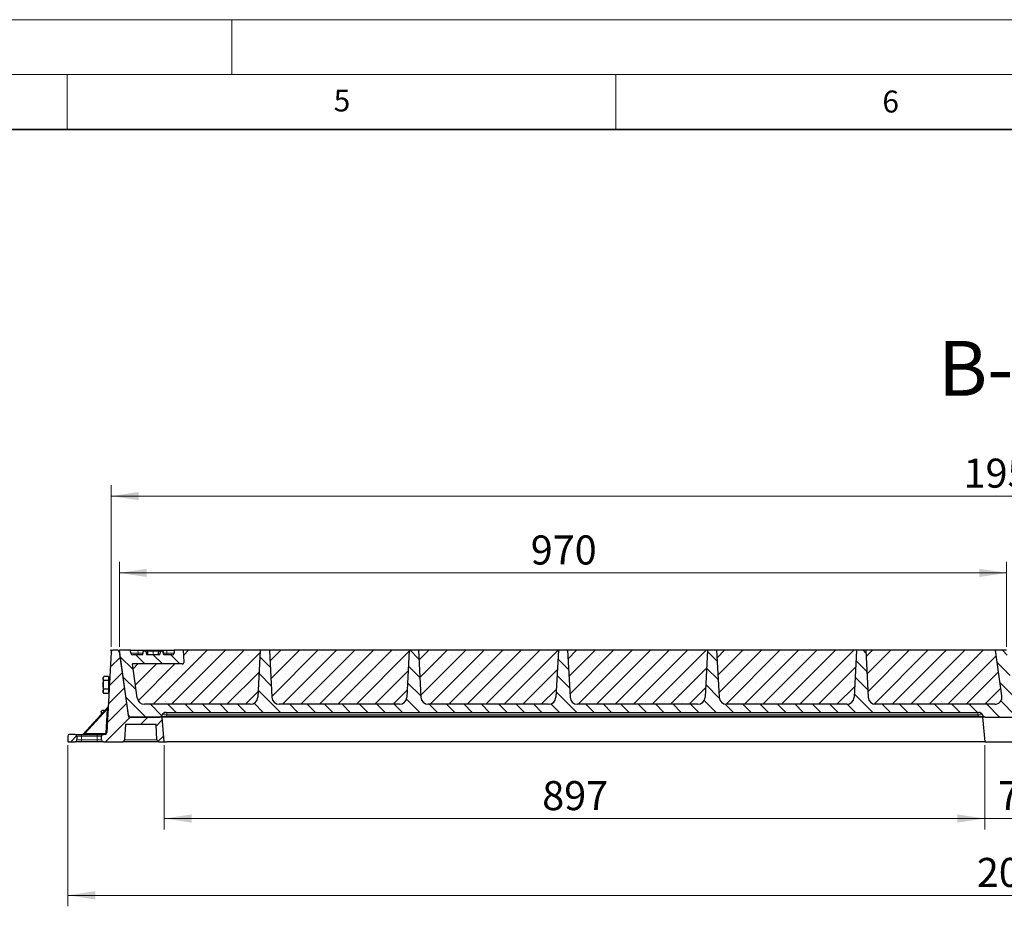
# Model space of a CAD drawing. Units: millimetres. Extents: x 0 to 420, y 0 to 297.
# Drawn here: x 211 to 300, y 216 to 297 of the extents above; entities that cross this region are included whole.
import ezdxf

# ---------------------------------------------------------------- set-up
doc = ezdxf.new("R2010")
doc.units = ezdxf.units.MM
doc.styles.add('SLDTEXTSTYLE0', font='TXT', dxfattribs={"width": 0.605})
doc.dimstyles.new('SLDDIMSTYLE0', dxfattribs={"dimtxt": 2.568319, "dimasz": 2.5, "dimexe": 0, "dimexo": 0.0625, "dimgap": 0.64208, "dimtad": 1, "dimlfac": 12, "dimrnd": 1e-09, "dimzin": 12, "dimdsep": 46, "dimtxsty": 'SLDTEXTSTYLE0', "dimsah": 1, "dimcen": 0.09, "dimadec": 0, "dimazin": 3, "dimtfac": 1, "dimtdec": 3, "dimtofl": 0, "dimtmove": 0, "dimatfit": 3, "dimfxl": 0, "dimfrac": 2, "dimtolj": 1, "dimtzin": 12, "dimarcsym": 0})
doc.dimstyles.new('SLDDIMSTYLE1', dxfattribs={"dimtxt": 2.568319, "dimasz": 2.5, "dimexe": 0, "dimexo": 0.0625, "dimgap": 0.64208, "dimtad": 1, "dimlfac": 12, "dimrnd": 1e-09, "dimzin": 12, "dimdsep": 46, "dimtxsty": 'SLDTEXTSTYLE0', "dimsah": 1, "dimcen": 0.09, "dimadec": 0, "dimazin": 3, "dimtfac": 1, "dimtdec": 3, "dimtmove": 0, "dimatfit": 0, "dimfxl": 0, "dimfrac": 2, "dimtolj": 1, "dimtzin": 12, "dimarcsym": 0})
doc.dimstyles.new('SLDDIMSTYLE2', dxfattribs={"dimtxt": 2.568319, "dimasz": 2.5, "dimexe": 0, "dimexo": 0.0625, "dimgap": 0.64208, "dimtad": 1, "dimdec": 0, "dimlfac": 12, "dimrnd": 1e-09, "dimzin": 12, "dimdsep": 46, "dimtxsty": 'SLDTEXTSTYLE0', "dimsah": 1, "dimcen": 0.09, "dimadec": 0, "dimazin": 3, "dimtfac": 1, "dimtdec": 3, "dimtofl": 0, "dimtmove": 0, "dimatfit": 3, "dimfxl": 0, "dimfrac": 2, "dimtolj": 1, "dimtzin": 12, "dimarcsym": 0})
pattern_1 = [(45, (0, 0), (-0.79375, 0.79375), [])]

# ---------------------------------------------------------------- blocks, each defined once
blk = doc.blocks.new('_D')
at = {"color": 7, "linetype": 'Continuous', "lineweight": 0}
for p, q in [((219.011, 239.834), (219.011, 254.586)), ((382.178, 239.834), (382.178, 254.586)), ((219.011, 253.586), (382.178, 253.586))]:
    blk.add_line(p, q, dxfattribs=at)
at = {"color": 7, "linetype": 'Continuous', "lineweight": 18}
for points in [[(219.011, 253.586), (221.511, 253.211), (221.511, 253.961)], [(382.178, 253.586), (379.678, 253.961), (379.678, 253.211)]]:
    blk.add_solid(points, dxfattribs=at)
at = {"color": 7, "linetype": 'Continuous', "lineweight": 18, "insert": (296.675, 256.997), "char_height": 2.6458, "attachment_point": 1, "style": 'SLDTEXTSTYLE0'}
blk.add_mtext('1958', dxfattribs=at)
blk = doc.blocks.new('_D_2')
at = {"color": 7, "linetype": 'Continuous', "lineweight": 0}
for p, q in [((298.599, 230.901), (298.599, 223.201)), ((304.933, 230.901), (304.933, 223.201)), ((298.599, 224.201), (293.599, 224.201)), ((304.933, 224.201), (298.599, 224.201)), ((304.933, 224.201), (309.933, 224.201))]:
    blk.add_line(p, q, dxfattribs=at)
at = {"color": 7, "linetype": 'Continuous', "lineweight": 18}
for points in [[(298.599, 224.201), (296.099, 224.576), (296.099, 223.826)], [(304.933, 224.201), (307.433, 223.826), (307.433, 224.576)]]:
    blk.add_solid(points, dxfattribs=at)
at = {"color": 7, "linetype": 'Continuous', "lineweight": 18, "insert": (299.806, 227.611), "char_height": 2.6458, "attachment_point": 1, "style": 'SLDTEXTSTYLE0'}
blk.add_mtext('76', dxfattribs=at)
blk = doc.blocks.new('_D_3')
at = {"color": 7, "linetype": 'Continuous', "lineweight": 0}
for p, q in [((223.849, 230.901), (223.849, 223.201)), ((298.599, 230.901), (298.599, 223.201)), ((298.599, 224.201), (223.849, 224.201))]:
    blk.add_line(p, q, dxfattribs=at)
at = {"color": 7, "linetype": 'Continuous', "lineweight": 18}
for points in [[(223.849, 224.201), (226.349, 223.826), (226.349, 224.576)], [(298.599, 224.201), (296.099, 224.576), (296.099, 223.826)]]:
    blk.add_solid(points, dxfattribs=at)
at = {"color": 7, "linetype": 'Continuous', "lineweight": 18, "insert": (258.284, 227.611), "char_height": 2.6458, "attachment_point": 1, "style": 'SLDTEXTSTYLE0'}
blk.add_mtext('897', dxfattribs=at)
blk = doc.blocks.new('_D_4')
at = {"color": 7, "linetype": 'Continuous', "lineweight": 0}
for p, q in [((215.058, 230.901), (215.058, 216.201)), ((388.544, 230.901), (388.544, 216.201)), ((215.058, 217.201), (388.544, 217.201))]:
    blk.add_line(p, q, dxfattribs=at)
at = {"color": 7, "linetype": 'Continuous', "lineweight": 18}
for points in [[(215.058, 217.201), (217.558, 216.826), (217.558, 217.576)], [(388.544, 217.201), (386.044, 217.576), (386.044, 216.826)]]:
    blk.add_solid(points, dxfattribs=at)
at = {"color": 7, "linetype": 'Continuous', "lineweight": 18, "insert": (297.881, 220.611), "char_height": 2.6458, "attachment_point": 1, "style": 'SLDTEXTSTYLE0'}
blk.add_mtext('2082', dxfattribs=at)
blk = doc.blocks.new('_D_5')
at = {"color": 7, "linetype": 'Continuous', "lineweight": 0}
for p, q in [((219.761, 239.834), (219.761, 247.586)), ((300.595, 239.834), (300.595, 247.586)), ((219.761, 246.586), (300.595, 246.586))]:
    blk.add_line(p, q, dxfattribs=at)
at = {"color": 7, "linetype": 'Continuous', "lineweight": 18}
for points in [[(219.761, 246.586), (222.261, 246.211), (222.261, 246.961)], [(300.595, 246.586), (298.095, 246.961), (298.095, 246.211)]]:
    blk.add_solid(points, dxfattribs=at)
at = {"color": 7, "linetype": 'Continuous', "lineweight": 18, "insert": (257.238, 249.997), "char_height": 2.6458, "attachment_point": 1, "style": 'SLDTEXTSTYLE0'}
blk.add_mtext('970', dxfattribs=at)

msp = doc.modelspace()

# ---------------------------------------------------------------- hatches: boundary and pattern name
at = {"linetype": 'Continuous', "lineweight": 18}
h = msp.add_hatch(dxfattribs=at)
h.set_pattern_fill('DIN 201 grey cast iron', scale=0.25, style=0, pattern_type=2)
h.set_pattern_definition(pattern_1)
edge = h.paths.add_edge_path(flags=0)
edge.add_line((220.61641, 233.45079), (219.78161, 239.39065))
edge.add_arc((219.61657, 239.36746), 0.16667, 8, 90)
edge.add_line((219.61657, 239.53413), (219.16961, 239.53413))
edge.add_arc((219.16961, 239.36746), 0.16667, 90, 177)
edge.add_line((219.00317, 239.37618), (218.61794, 232.0254))
edge.add_arc((218.4515, 232.03413), 0.16667, 270, 357, ccw=False)
edge.add_line((218.4515, 231.86746), (218.30762, 231.86746))
edge.add_arc((218.30762, 231.70079), 0.16667, 90, 180)
edge.add_line((218.14096, 231.70079), (218.14096, 231.36746))
edge.add_arc((218.30762, 231.36746), 0.16667, 180, 270)
edge.add_line((218.30762, 231.20079), (220.06613, 231.20079))
edge.add_arc((220.06613, 231.36746), 0.16667, 270, 357)
edge.add_line((220.23257, 231.35874), (220.30727, 232.78413))
edge.add_line((220.30727, 232.78413), (223.09965, 232.78413))
edge.add_line((223.09965, 232.78413), (223.17435, 231.35874))
edge.add_arc((223.34079, 231.36746), 0.16667, 183, 270)
edge.add_line((223.34079, 231.20079), (223.84929, 231.20079))
edge.add_line((223.84929, 231.20079), (223.65244, 233.45079))
edge.add_line((223.65244, 233.45079), (220.61641, 233.45079))
h = msp.add_hatch(dxfattribs=at)
h.set_pattern_fill('DIN 201 grey cast iron', scale=0.25, angle=90, style=0, pattern_type=2)
h.set_pattern_definition([(135, (0, 0), (-0.79375, -0.79375), [])])
edge = h.paths.add_edge_path(flags=0)
edge.add_line((274.40268, 235.24923), (274.17812, 239.53413))
edge.add_line((274.17812, 239.53413), (273.34478, 239.53413))
edge.add_line((273.34478, 239.53413), (273.12022, 235.24923))
edge.add_arc((272.45447, 235.28413), 0.66667, 270, 357, ccw=False)
edge.add_line((272.45447, 234.61746), (261.4851, 234.61746))
edge.add_arc((261.4851, 235.28413), 0.66667, 183, 270, ccw=False)
edge.add_line((260.81935, 235.24923), (260.59478, 239.53413))
edge.add_line((260.59478, 239.53413), (259.76145, 239.53413))
edge.add_line((259.76145, 239.53413), (259.53689, 235.24923))
edge.add_arc((258.87114, 235.28413), 0.66667, 270, 357, ccw=False)
edge.add_line((258.87114, 234.61746), (247.90177, 234.61746))
edge.add_arc((247.90177, 235.28413), 0.66667, 183, 270, ccw=False)
edge.add_line((247.23601, 235.24923), (247.01145, 239.53413))
edge.add_line((247.01145, 239.53413), (246.17812, 239.53413))
edge.add_line((246.17812, 239.53413), (245.95356, 235.24923))
edge.add_arc((245.2878, 235.28413), 0.66667, 270, 357, ccw=False)
edge.add_line((245.2878, 234.61746), (234.31843, 234.61746))
edge.add_arc((234.31843, 235.28413), 0.66667, 183, 270, ccw=False)
edge.add_line((233.65268, 235.24923), (233.42812, 239.53413))
edge.add_line((233.42812, 239.53413), (232.59478, 239.53413))
edge.add_line((232.59478, 239.53413), (232.37022, 235.24923))
edge.add_arc((231.70447, 235.28413), 0.66667, 270, 357, ccw=False)
edge.add_line((231.70447, 234.61746), (222.0418, 234.61746))
edge.add_arc((222.0418, 235.28413), 0.66667, 188, 270, ccw=False)
edge.add_line((221.38162, 235.19134), (220.94695, 238.28413))
edge.add_line((220.94695, 238.28413), (225.48466, 238.28413))
edge.add_arc((225.48466, 238.45079), 0.16667, 270, 363)
edge.add_line((225.6511, 238.45951), (225.59478, 239.53413))
edge.add_line((225.59478, 239.53413), (224.76145, 239.53413))
edge.add_line((224.76145, 239.53413), (224.74789, 239.2754))
edge.add_arc((224.58145, 239.28413), 0.16667, 270, 357, ccw=False)
edge.add_line((224.58145, 239.11746), (223.80954, 239.11746))
edge.add_spline(control_points=[(223.80954, 239.11746), (223.7951, 239.17135), (223.78065, 239.22524), (223.76621, 239.27913), (223.75087, 239.33635), (223.73553, 239.39357), (223.72019, 239.45079)], knot_values=[0.00012424, 0.00012424, 0.00012424, 0.00012424, 0.00213272, 0.00213272, 0.00213272, 0.00426544, 0.00426544, 0.00426544, 0.00426544], weights=[1, 1, 1, 1, 1, 1, 1], degree=3, periodic=0)
edge.add_line((223.72019, 239.45079), (223.53032, 239.45079))
edge.add_spline(control_points=[(223.53032, 239.45079), (223.51259, 239.38467), (223.49487, 239.31854), (223.47714, 239.25242), (223.46508, 239.20743), (223.45302, 239.16244), (223.44096, 239.11746)], knot_values=[0, 0, 0, 0, 0.00246455, 0.00246455, 0.00246455, 0.00414123, 0.00414123, 0.00414123, 0.00414123], weights=[1, 1, 1, 1, 1, 1, 1], degree=3, periodic=0)
edge.add_line((223.44096, 239.11746), (222.24862, 239.11746))
edge.add_spline(control_points=[(222.24862, 239.11746), (222.23334, 239.17445), (222.21806, 239.23144), (222.20278, 239.28842), (222.18827, 239.34255), (222.17376, 239.39667), (222.15925, 239.45079)], knot_values=[0, 0, 0, 0, 0.00212404, 0.00212404, 0.00212404, 0.00414124, 0.00414124, 0.00414124, 0.00414124], weights=[1, 1, 1, 1, 1, 1, 1], degree=3, periodic=0)
edge.add_line((222.15925, 239.45079), (221.96938, 239.45079))
edge.add_spline(control_points=[(221.96938, 239.45079), (221.95657, 239.40302), (221.94377, 239.35525), (221.93096, 239.30748), (221.92203, 239.27414), (221.91309, 239.24081), (221.90416, 239.20747), (221.89611, 239.17747), (221.88807, 239.14746), (221.88003, 239.11746)], knot_values=[0, 0, 0, 0, 0.00178048, 0.00178048, 0.00178048, 0.00302296, 0.00302296, 0.00302296, 0.00414121, 0.00414121, 0.00414121, 0.00414121], weights=[1, 1, 1, 1, 1, 1, 1, 1, 1, 1], degree=3, periodic=0)
edge.add_line((221.88003, 239.11746), (220.97472, 239.11746))
edge.add_arc((220.97472, 239.28413), 0.16667, 188, 270, ccw=False)
edge.add_line((220.80967, 239.26093), (220.77128, 239.53413))
edge.add_line((220.77128, 239.53413), (219.76145, 239.53413))
edge.add_line((219.76145, 239.53413), (220.59624, 233.59426))
edge.add_arc((220.76129, 233.61746), 0.16667, 188, 270)
edge.add_line((220.76129, 233.45079), (223.43685, 233.45079))
edge.add_arc((223.43685, 233.61746), 0.16667, 270, 330)
edge.add_line((223.58119, 233.53413), (223.65336, 233.65913))
edge.add_arc((224.0142, 233.45079), 0.41667, 90, 150, ccw=False)
edge.add_line((224.0142, 233.86746), (298.05195, 233.86746))
edge.add_arc((298.05195, 233.45079), 0.41667, 30, 90, ccw=False)
edge.add_line((298.41279, 233.65913), (298.48496, 233.53413))
edge.add_arc((298.6293, 233.61746), 0.16667, 210, 270)
edge.add_line((298.6293, 233.45079), (301.25801, 233.45079))
edge.add_arc((301.25801, 233.61746), 0.16667, 270, 368)
edge.add_line((301.42306, 233.64065), (300.59478, 239.53413))
edge.add_line((300.59478, 239.53413), (299.58496, 239.53413))
edge.add_line((299.58496, 239.53413), (300.16922, 235.37691))
edge.add_arc((299.50904, 235.28413), 0.66667, -90, 8, ccw=False)
edge.add_line((299.50904, 234.61746), (288.65177, 234.61746))
edge.add_arc((288.65177, 235.28413), 0.66667, 183, 270, ccw=False)
edge.add_line((287.98601, 235.24923), (287.76145, 239.53413))
edge.add_line((287.76145, 239.53413), (286.92812, 239.53413))
edge.add_line((286.92812, 239.53413), (286.70356, 235.24923))
edge.add_arc((286.0378, 235.28413), 0.66667, 270, 357, ccw=False)
edge.add_line((286.0378, 234.61746), (275.06843, 234.61746))
edge.add_arc((275.06843, 235.28413), 0.66667, 183, 270, ccw=False)
h = msp.add_hatch(dxfattribs=at)
h.set_pattern_fill('SACNCR', scale=0.5, style=0)
edge = h.paths.add_edge_path(flags=0)
edge.add_arc((225.48466, 238.45079), 0.16667, -90, 3, ccw=False)
edge.add_line((225.48466, 238.28413), (220.94695, 238.28413))
edge.add_line((220.94695, 238.28413), (221.38162, 235.19134))
edge.add_arc((222.0418, 235.28413), 0.66667, 188, 270)
edge.add_line((222.0418, 234.61746), (231.70447, 234.61746))
edge.add_arc((231.70447, 235.28413), 0.66667, 270, 357)
edge.add_line((232.37022, 235.24923), (232.59478, 239.53413))
edge.add_line((232.59478, 239.53413), (225.59478, 239.53413))
edge.add_line((225.59478, 239.53413), (225.6511, 238.45951))
h = msp.add_hatch(dxfattribs=at)
h.set_pattern_fill('SACNCR', scale=0.5, style=0)
edge = h.paths.add_edge_path(flags=0)
edge.add_line((234.31843, 234.61746), (245.2878, 234.61746))
edge.add_arc((245.2878, 235.28413), 0.66667, 270, 357)
edge.add_line((245.95356, 235.24923), (246.17812, 239.53413))
edge.add_line((246.17812, 239.53413), (233.42812, 239.53413))
edge.add_line((233.42812, 239.53413), (233.65268, 235.24923))
edge.add_arc((234.31843, 235.28413), 0.66667, 183, 270)
h = msp.add_hatch(dxfattribs=at)
h.set_pattern_fill('SACNCR', scale=0.5, style=0)
edge = h.paths.add_edge_path(flags=0)
edge.add_line((247.90177, 234.61746), (258.87114, 234.61746))
edge.add_arc((258.87114, 235.28413), 0.66667, 270, 357)
edge.add_line((259.53689, 235.24923), (259.76145, 239.53413))
edge.add_line((259.76145, 239.53413), (247.01145, 239.53413))
edge.add_line((247.01145, 239.53413), (247.23601, 235.24923))
edge.add_arc((247.90177, 235.28413), 0.66667, 183, 270)
h = msp.add_hatch(dxfattribs=at)
h.set_pattern_fill('SACNCR', scale=0.5, style=0)
edge = h.paths.add_edge_path(flags=0)
edge.add_line((261.4851, 234.61746), (272.45447, 234.61746))
edge.add_arc((272.45447, 235.28413), 0.66667, 270, 357)
edge.add_line((273.12022, 235.24923), (273.34478, 239.53413))
edge.add_line((273.34478, 239.53413), (260.59478, 239.53413))
edge.add_line((260.59478, 239.53413), (260.81935, 235.24923))
edge.add_arc((261.4851, 235.28413), 0.66667, 183, 270)
h = msp.add_hatch(dxfattribs=at)
h.set_pattern_fill('SACNCR', scale=0.5, style=0)
edge = h.paths.add_edge_path(flags=0)
edge.add_line((275.06843, 234.61746), (286.0378, 234.61746))
edge.add_arc((286.0378, 235.28413), 0.66667, 270, 357)
edge.add_line((286.70356, 235.24923), (286.92812, 239.53413))
edge.add_line((286.92812, 239.53413), (274.17812, 239.53413))
edge.add_line((274.17812, 239.53413), (274.40268, 235.24923))
edge.add_arc((275.06843, 235.28413), 0.66667, 183, 270)
h = msp.add_hatch(dxfattribs=at)
h.set_pattern_fill('SACNCR', scale=0.5, style=0)
edge = h.paths.add_edge_path(flags=0)
edge.add_line((300.16922, 235.37691), (299.58496, 239.53413))
edge.add_line((299.58496, 239.53413), (287.76145, 239.53413))
edge.add_line((287.76145, 239.53413), (287.98601, 235.24923))
edge.add_arc((288.65177, 235.28413), 0.66667, 183, 270)
edge.add_line((288.65177, 234.61746), (299.50904, 234.61746))
edge.add_arc((299.50904, 235.28413), 0.66667, 270, 368)
h = msp.add_hatch(dxfattribs=at)
h.set_pattern_fill('DIN 201 grey cast iron', scale=0.25, style=0, pattern_type=2)
h.set_pattern_definition(pattern_1)
edge = h.paths.add_edge_path(flags=0)
edge.add_arc((215.72429, 231.70079), 0.16667, 0, 90)
edge.add_line((215.72429, 231.86746), (215.22429, 231.86746))
edge.add_arc((215.22429, 231.70079), 0.16667, 90, 180)
edge.add_line((215.05762, 231.70079), (215.05762, 231.20079))
edge.add_line((215.05762, 231.20079), (215.72429, 231.20079))
edge.add_arc((215.72429, 231.36746), 0.16667, 270, 360)
edge.add_line((215.89096, 231.36746), (215.89096, 231.70079))

# ---------------------------------------------------------------- linework, layer by layer
at = {"color": 7, "linetype": 'Continuous', "lineweight": 18}
for p, q in [((0, 297), (420, 297)), ((230, 292), (230, 297)), ((15, 292), (415, 292)), ((215, 292), (215, 287)), ((265, 292), (265, 287))]:
    msp.add_line(p, q, dxfattribs=at)
at = {"color": 7, "linetype": 'Continuous', "lineweight": 35}
msp.add_line((410, 287), (20, 287), dxfattribs=at)
at = {"color": 7, "linetype": 'Continuous', "lineweight": 0}
for p, q in [((219.14461, 239.53413), (218.92812, 239.53413)), ((219.00448, 239.40115), (219.01581, 239.61734))]:
    msp.add_line(p, q, dxfattribs=at)
at = {"color": 7, "linetype": 'Continuous', "lineweight": 25}
for p, q in [((219.61657, 239.53413), (219.16961, 239.53413)), ((220.59624, 233.59426), (219.76145, 239.53413)), ((220.77128, 239.53413), (219.76145, 239.53413)), ((220.80967, 239.26093), (220.77128, 239.53413)), ((220.77128, 239.53413), (221.43959, 239.53413)), ((221.43959, 239.53413), (224.0957, 239.53413)), ((224.0957, 239.53413), (224.76145, 239.53413)), ((224.76145, 239.53413), (224.74789, 239.2754)), ((225.59478, 239.53413), (224.76145, 239.53413)), ((225.6511, 238.45951), (225.59478, 239.53413)), ((232.59478, 239.53413), (225.59478, 239.53413)), ((232.59478, 239.53413), (232.37022, 235.24923)), ((233.42812, 239.53413), (232.59478, 239.53413)), ((233.42812, 239.53413), (233.65268, 235.24923)), ((246.17812, 239.53413), (233.42812, 239.53413)), ((246.17812, 239.53413), (245.95356, 235.24923)), ((247.01145, 239.53413), (246.17812, 239.53413)), ((247.01145, 239.53413), (247.23601, 235.24923)), ((259.76145, 239.53413), (247.01145, 239.53413)), ((259.76145, 239.53413), (259.53689, 235.24923)), ((260.59478, 239.53413), (259.76145, 239.53413)), ((260.59478, 239.53413), (260.81935, 235.24923)), ((273.34478, 239.53413), (260.59478, 239.53413)), ((273.34478, 239.53413), (273.12022, 235.24923)), ((274.17812, 239.53413), (273.34478, 239.53413)), ((274.17812, 239.53413), (274.40268, 235.24923)), ((286.92812, 239.53413), (274.17812, 239.53413)), ((286.92812, 239.53413), (286.70356, 235.24923)), ((287.76145, 239.53413), (286.92812, 239.53413)), ((287.76145, 239.53413), (287.98601, 235.24923)), ((299.58496, 239.53413), (287.76145, 239.53413)), ((300.16922, 235.37691), (299.58496, 239.53413)), ((300.59478, 239.53413), (299.58496, 239.53413)), ((219.00317, 239.37618), (218.61794, 232.0254)), ((220.61641, 233.45079), (219.78161, 239.39065)), ((221.88003, 239.11746), (220.97472, 239.11746)), ((221.87991, 239.11746), (221.96926, 239.45079)), ((221.88003, 239.11746), (221.87991, 239.11746)), ((221.96938, 239.45079), (221.96926, 239.45079)), ((222.15925, 239.45079), (221.96938, 239.45079)), ((223.44096, 239.11746), (222.24862, 239.11746)), ((223.72019, 239.45079), (223.53032, 239.45079)), ((223.72031, 239.45079), (223.72019, 239.45079)), ((223.80966, 239.11746), (223.72031, 239.45079)), ((223.8341, 239.11746), (223.74478, 239.45079)), ((223.85521, 239.11746), (223.74478, 239.45079)), ((224.58145, 239.11746), (223.80954, 239.11746)), ((223.80966, 239.11746), (223.80954, 239.11746)), ((221.38162, 235.19134), (220.94695, 238.28413)), ((225.48466, 238.28413), (220.94695, 238.28413)), ((218.32887, 237.12359), (218.27722, 237.03413)), ((218.27722, 236.95524), (218.27722, 237.03413)), ((218.27722, 236.95524), (218.27722, 236.38893)), ((218.76055, 237.13686), (218.33677, 237.13686)), ((218.76055, 237.13686), (218.76055, 236.95524)), ((218.81055, 237.03413), (218.76055, 237.03413)), ((218.76055, 236.95524), (218.76055, 236.77363)), ((218.81055, 237.03413), (218.81055, 235.70079)), ((218.27722, 236.38893), (218.27722, 235.80114)), ((218.76055, 236.77363), (218.33677, 236.77363)), ((218.76055, 236.00423), (218.33677, 236.00423)), ((218.76055, 236.77363), (218.76055, 236.38893)), ((218.76055, 236.38893), (218.76055, 236.00423)), ((218.76055, 236.00423), (218.76055, 235.80114)), ((218.27722, 235.80114), (218.27722, 235.70079)), ((218.27722, 235.70079), (218.32887, 235.61132)), ((218.32806, 235.61339), (218.33677, 235.59806)), ((218.76055, 235.59806), (218.33677, 235.59806)), ((218.76055, 235.80114), (218.76055, 235.59806)), ((218.76055, 235.70079), (218.81055, 235.70079)), ((216.46775, 231.8944), (218.72038, 234.34538)), ((231.70447, 234.61746), (222.0418, 234.61746)), ((245.2878, 234.61746), (234.31843, 234.61746)), ((258.87114, 234.61746), (247.90177, 234.61746)), ((272.45447, 234.61746), (261.4851, 234.61746)), ((286.0378, 234.61746), (275.06843, 234.61746)), ((299.50904, 234.61746), (288.65177, 234.61746)), ((218.14117, 233.99502), (218.11563, 233.95079)), ((218.11563, 233.90931), (218.11563, 233.95079)), ((218.11563, 233.90931), (218.11563, 233.68738)), ((218.16771, 233.74404), (218.17517, 233.77567)), ((218.44244, 234.04296), (218.17517, 234.04296)), ((218.19678, 233.77567), (218.17517, 233.77567)), ((223.65244, 233.45079), (220.61641, 233.45079)), ((220.76129, 233.45079), (223.43685, 233.45079)), ((223.65336, 233.65913), (223.58119, 233.53413)), ((224.0142, 233.45079), (223.65244, 233.45079)), ((223.84929, 231.20079), (223.65244, 233.45079)), ((224.0142, 233.86746), (298.05195, 233.86746)), ((298.05195, 233.45079), (224.0142, 233.45079)), ((298.6293, 233.45079), (298.05195, 233.45079)), ((298.40244, 233.45079), (298.59929, 231.20079)), ((298.48496, 233.53413), (298.41279, 233.65913)), ((298.6293, 233.45079), (301.25801, 233.45079)), ((220.30727, 232.78413), (220.23257, 231.35874)), ((223.09965, 232.78413), (220.30727, 232.78413)), ((223.17435, 231.35874), (223.09965, 232.78413)), ((215.05762, 231.70079), (215.05762, 231.20079)), ((215.72429, 231.86746), (215.22429, 231.86746)), ((215.72429, 231.86746), (216.30762, 231.86746)), ((215.89096, 231.70079), (215.89096, 231.36746)), ((216.30762, 231.86746), (217.72429, 231.86746)), ((217.72429, 231.86746), (218.30762, 231.86746)), ((218.14096, 231.36746), (218.14096, 231.70079)), ((218.4515, 231.86746), (218.30762, 231.86746)), ((215.05762, 231.20079), (215.72429, 231.20079)), ((216.30762, 231.20079), (215.72429, 231.20079)), ((217.72429, 231.20079), (216.30762, 231.20079)), ((218.30762, 231.20079), (217.72429, 231.20079)), ((218.30762, 231.20079), (220.06613, 231.20079)), ((223.34079, 231.20079), (220.06613, 231.20079)), ((223.34079, 231.20079), (223.84929, 231.20079)), ((223.84929, 231.20079), (224.09929, 231.20079)), ((298.59929, 231.20079), (224.09929, 231.20079)), ((298.59929, 231.20079), (301.57423, 231.20079))]:
    msp.add_line(p, q, dxfattribs=at)
at = {"color": 8, "linetype": 'Continuous', "lineweight": 18}
for p, q in [((221.43959, 239.53413), (221.47595, 239.2754)), ((224.08214, 239.2754), (224.0957, 239.53413)), ((221.47595, 239.11746), (221.47595, 239.2754)), ((221.47595, 239.2754), (221.92225, 239.2754)), ((222.84381, 239.11746), (222.8438, 239.45079)), ((223.80289, 239.2754), (224.08214, 239.2754)), ((224.08214, 239.11746), (224.08214, 239.2754)), ((218.84389, 236.78413), (218.84389, 236.33683)), ((218.65188, 234.15843), (216.61838, 231.94588)), ((218.54006, 232.02485), (218.65188, 234.15843)), ((218.65188, 234.15843), (218.72038, 234.34538)), ((224.08637, 233.65913), (224.0142, 233.53413)), ((224.0142, 233.53413), (224.0142, 233.45079)), ((224.0142, 233.53413), (298.05195, 233.53413)), ((224.08637, 233.65913), (224.08637, 233.86746)), ((297.97978, 233.65913), (224.08637, 233.65913)), ((297.97978, 233.65913), (297.97978, 233.86746)), ((298.05195, 233.53413), (297.97978, 233.65913)), ((298.05195, 233.53413), (298.05195, 233.45079)), ((216.30762, 231.70079), (215.89096, 231.70079)), ((216.30762, 231.86746), (216.30762, 231.70079)), ((216.30762, 231.36746), (216.30762, 231.70079)), ((217.72429, 231.70079), (216.30762, 231.70079)), ((216.46775, 231.8944), (216.61838, 231.94588)), ((216.61838, 231.94588), (218.45684, 231.94588)), ((217.72429, 231.86746), (217.72429, 231.70079)), ((217.72429, 231.36746), (217.72429, 231.70079)), ((218.14096, 231.70079), (217.72429, 231.70079)), ((215.89096, 231.36746), (216.30762, 231.36746)), ((216.30762, 231.36746), (216.30762, 231.20079)), ((216.30762, 231.36746), (217.72429, 231.36746)), ((217.72429, 231.36746), (218.14096, 231.36746)), ((217.72429, 231.36746), (217.72429, 231.20079)), ((220.23257, 231.35874), (223.17435, 231.35874))]:
    msp.add_line(p, q, dxfattribs=at)
at = {"color": 7, "linetype": 'Continuous', "lineweight": 25, "flags": 128}
for points in [[(221.88003, 239.11746), (221.90416, 239.20747), (221.93096, 239.30748), (221.96938, 239.45079)], [(222.15925, 239.45079), (222.20278, 239.28842), (222.24862, 239.11746)], [(222.37033, 239.11746), (222.35392, 239.29268), (222.33911, 239.45079)], [(223.32228, 239.11746), (223.34028, 239.30609), (223.35408, 239.45079)], [(223.44096, 239.11746), (223.47714, 239.25242), (223.53032, 239.45079)], [(223.72019, 239.45079), (223.76621, 239.27913), (223.80954, 239.11746)]]:
    msp.add_lwpolyline(points, dxfattribs=at)
at = {"color": 7, "linetype": 'Continuous', "lineweight": 25}
for centre, radius, start, end in [((219.16961, 239.36746), 0.16667, 90, 177), ((219.61657, 239.36746), 0.16667, 8, 90), ((220.97472, 239.28413), 0.16667, 188, 270), ((224.58145, 239.28413), 0.16667, 270, 357), ((225.48466, 238.45079), 0.16667, 270, 3), ((218.84389, 236.81746), 0.03333, 180, 270), ((222.0418, 235.28413), 0.66667, 188, 270), ((231.70447, 235.28413), 0.66667, 270, 357), ((234.31843, 235.28413), 0.66667, 183, 270), ((245.2878, 235.28413), 0.66667, 270, 357), ((247.90177, 235.28413), 0.66667, 183, 270), ((258.87114, 235.28413), 0.66667, 270, 357), ((261.4851, 235.28413), 0.66667, 183, 270), ((272.45447, 235.28413), 0.66667, 270, 357), ((275.06843, 235.28413), 0.66667, 183, 270), ((286.0378, 235.28413), 0.66667, 270, 357), ((288.65177, 235.28413), 0.66667, 183, 270), ((299.50904, 235.28413), 0.66667, 270, 8), ((218.65903, 234.40177), 0.08333, 317.4146782, 357), ((220.76129, 233.61746), 0.16667, 188, 270), ((223.43685, 233.61746), 0.16667, 270, 330), ((224.0142, 233.45079), 0.41667, 90, 150), ((298.05195, 233.45079), 0.41667, 30, 90), ((298.6293, 233.61746), 0.16667, 210, 270), ((215.22429, 231.70079), 0.16667, 90, 180), ((215.72429, 231.70079), 0.16667, 0, 90), ((216.4064, 231.95079), 0.08333, 270, 317.4146782), ((218.30762, 231.70079), 0.16667, 90, 180), ((218.4515, 232.03413), 0.16667, 270, 357), ((215.72429, 231.36746), 0.16667, 270, 0), ((218.30762, 231.36746), 0.16667, 180, 270), ((220.06613, 231.36746), 0.16667, 270, 357), ((223.34079, 231.36746), 0.16667, 183, 270)]:
    msp.add_arc(centre, radius, start, end, dxfattribs=at)
at = {"color": 8, "linetype": 'Continuous', "lineweight": 18}
for centre, radius, start, end in [((218.68838, 234.50125), 0.34476, 263.9223821, 276.8920103), ((216.31573, 231.92712), 0.30323, 348.6522209, 3.5456337), ((218.15419, 231.92712), 0.30323, 348.6522209, 3.5456337), ((218.45684, 232.02921), 0.08333, 270, 357), ((218.57656, 232.36767), 0.34476, 263.9223821, 276.8920103)]:
    msp.add_arc(centre, radius, start, end, dxfattribs=at)
for centre, major_axis, ratio, start_param, end_param in [((221.47963, 239.28413), (0.66996, 0.02318), 0.0128146, 3.14294361, 4.70645611), ((224.08077, 239.28413), (0.66712, -0.00872), 0.01304595, 4.71461517, 6.28267244), ((224.20665, 233.61746), (0.62652, 0.08779), 0.09311514, 3.06903122, 4.38714729), ((224.11042, 233.45079), (0.46051, -0.20153), 0.36872004, 1.78236751, 3.10048358), ((297.95572, 233.45079), (0.46051, 0.20153), 0.36872004, 0.04110907, 1.35922514), ((297.8595, 233.61746), (0.62652, -0.08779), 0.09311514, 5.03763067, 6.35574674)]:
    msp.add_ellipse(centre, major_axis=major_axis, ratio=ratio, start_param=start_param, end_param=end_param, dxfattribs=at)
at = {"color": 7, "linetype": 'Continuous', "lineweight": 25}
for points, knots in [([(222.33911, 239.45079), (222.29808, 239.45079), (222.23529, 239.45079), (222.17925, 239.45079), (222.16134, 239.45079), (222.15977, 239.45079), (222.15913, 239.45079)], [0, 0, 0, 0, 0.41248271, 0.6311458, 0.84966168, 1, 1, 1, 1]), ([(222.8438, 239.45079), (222.77484, 239.45079), (222.65596, 239.45079), (222.48539, 239.45079), (222.38819, 239.45079), (222.33911, 239.45079)], [0, 0, 0, 0, 0.40609488, 0.70015684, 1, 1, 1, 1]), ([(223.35408, 239.45079), (223.30746, 239.45079), (223.21437, 239.45079), (223.04228, 239.45079), (222.91894, 239.45079), (222.8438, 239.45079)], [0, 0, 0, 0, 0.28154557, 0.56224103, 1, 1, 1, 1]), ([(223.53044, 239.45079), (223.52787, 239.45079), (223.52346, 239.45079), (223.47759, 239.45079), (223.41904, 239.45079), (223.37328, 239.45079), (223.35408, 239.45079)], [0, 0, 0, 0, 0.309921095, 0.532306832, 0.803735737, 1, 1, 1, 1]), ([(218.27722, 236.95524), (218.27774, 236.96842), (218.27997, 237.0247), (218.3087, 237.07959), (218.33071, 237.12163)], [0, 0, 0, 0, 0.2340716, 1, 1, 1, 1]), ([(218.33677, 236.77363), (218.33012, 236.78478), (218.29489, 236.84389), (218.28514, 236.90537), (218.27722, 236.95524)], [0, 0, 0, 0, 0.18869645, 1, 1, 1, 1]), ([(218.27722, 236.38893), (218.27729, 236.39805), (218.27783, 236.4671), (218.29083, 236.5973), (218.32136, 236.71449), (218.33677, 236.77363)], [0, 0, 0, 0, 0.07008577, 0.53078223, 1, 1, 1, 1]), ([(218.33677, 236.00423), (218.32012, 236.0667), (218.28653, 236.1928), (218.28034, 236.32316), (218.27722, 236.38893)], [0, 0, 0, 0, 0.49545796, 1, 1, 1, 1]), ([(218.27722, 235.80114), (218.27729, 235.80596), (218.27783, 235.84241), (218.29083, 235.91114), (218.32136, 235.97301), (218.33677, 236.00423)], [0, 0, 0, 0, 0.07008577, 0.53078223, 1, 1, 1, 1]), ([(218.33677, 235.59806), (218.32012, 235.63104), (218.28653, 235.69761), (218.28034, 235.76642), (218.27722, 235.80114)], [0, 0, 0, 0, 0.49545796, 1, 1, 1, 1]), ([(218.11563, 233.90931), (218.11619, 233.91901), (218.11881, 233.96422), (218.15038, 234.00832), (218.17517, 234.04296)], [0, 0, 0, 0, 0.2143775, 1, 1, 1, 1]), ([(218.17517, 233.77567), (218.16853, 233.78388), (218.1333, 233.82737), (218.12355, 233.87261), (218.11563, 233.90931)], [0, 0, 0, 0, 0.18869645, 1, 1, 1, 1])]:
    msp.add_open_spline(points, degree=3, knots=knots, dxfattribs=at)

# ---------------------------------------------------------------- texts
at = {"color": 7, "linetype": 'Continuous', "lineweight": 18, "char_height": 2, "attachment_point": 2, "style": 'SLDTEXTSTYLE0'}
for s, insert in [('5', (240.04179, 290.63693)), ('6', (290.03443, 290.54288))]:
    msp.add_mtext(s, dxfattribs=dict(at, insert=insert))
at = {"color": 7, "linetype": 'Continuous', "lineweight": 0, "insert": (300.02692, 267.7295), "char_height": 5, "attachment_point": 2, "style": 'SLDTEXTSTYLE0'}
msp.add_mtext('B-B', dxfattribs=at)

# ---------------------------------------------------------------- dimensions: what is measured, and where the dimension line sits
at = {"color": 7, "linetype": 'Continuous', "lineweight": 18}
for base, p1, p2, dimstyle, picture, middle in [((382.17812, 253.58615), (219.01145, 239.53413), (382.17812, 239.53413), 'SLDDIMSTYLE0', '_D', (300.59478, 253.58615)), ((300.59478, 246.58615), (219.76145, 239.53413), (300.59478, 239.53413), 'SLDDIMSTYLE0', '_D_5', (260.17812, 246.58615)), ((388.54417, 217.20079), (215.05762, 231.20079), (388.54417, 231.20079), 'SLDDIMSTYLE2', '_D_4', (301.8009, 217.20079)), ((223.84929, 224.20079), (298.59929, 231.20079), (223.84929, 231.20079), 'SLDDIMSTYLE0', '_D_3', (261.22429, 224.20079)), ((298.59929, 224.20079), (304.93262, 231.20079), (298.59929, 231.20079), 'SLDDIMSTYLE1', '_D_2', (301.76596, 224.20079))]:
    dim = msp.add_linear_dim(base=base, p1=p1, p2=p2, dimstyle=dimstyle, dxfattribs=at)
    dim.commit()
    dim.dimension.update_dxf_attribs({"geometry": picture, "text_midpoint": middle, "dimtype": 160})

doc.saveas('drawing.dxf')
